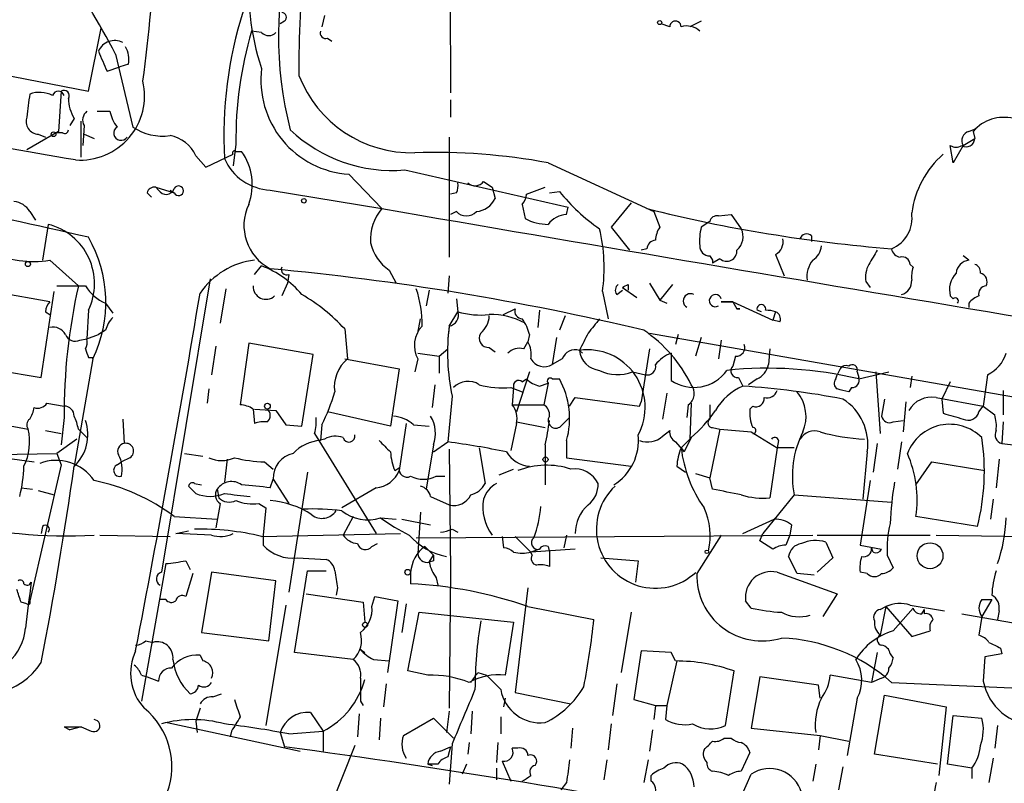
# Model space of a CAD drawing. Extents: x 0 to 857, y 1016 to 1902.
# Drawn here: x 58 to 116, y 1164 to 1209 of the extents above; entities that cross this region are included whole.
import ezdxf

# ---------------------------------------------------------------- set-up
doc = ezdxf.new("R2010")
doc.units = 0
doc.header["$MEASUREMENT"] = 0
doc.layers.add('MAIN', color=5, linetype='CONTINUOUS')

msp = doc.modelspace()

# ---------------------------------------------------------------- linework, layer by layer
at = {"layer": 'MAIN'}
for p, q in [((83.058, 1228.0621), (83.1427, 1204.3554)), ((75.692, 1208.9274), (75.5227, 1208.2501)), ((73.3213, 1208.5888), (73.0673, 1208.4194)), ((96.0967, 1208.2501), (95.5887, 1208.4194)), ((97.9593, 1208.5888), (97.282, 1208.2501)), ((61.722, 1204.4401), (62.484, 1208.1654)), ((71.9667, 1207.9114), (71.374, 1207.9961)), ((75.8613, 1207.5728), (76.1153, 1207.4034)), ((63.3307, 1206.6414), (64.3467, 1202.3234)), ((62.8227, 1205.6254), (63.5847, 1205.8794)), ((64.0927, 1206.0488), (63.5847, 1205.8794)), ((56.5573, 1205.4561), (61.722, 1204.4401)), ((60.1133, 1204.4401), (59.944, 1202.0694)), ((83.1427, 1203.9321), (83.1427, 1202.9161)), ((62.23, 1203.2548), (62.992, 1203.2548)), ((60.8753, 1202.8314), (60.6213, 1202.4081)), ((61.2987, 1200.5454), (61.2987, 1202.6621)), ((61.468, 1202.4081), (61.3833, 1201.2228)), ((59.944, 1202.0694), (58.0813, 1200.9688)), ((58.7587, 1201.9001), (59.182, 1201.7308)), ((60.198, 1201.9848), (59.7747, 1201.9848)), ((61.468, 1201.9001), (62.0607, 1201.6461)), ((113.792, 1202.0694), (114.2153, 1202.2388)), ((114.046, 1202.0694), (114.1307, 1201.6461)), ((70.4427, 1201.3074), (70.2733, 1200.0374)), ((83.058, 1201.7308), (83.058, 1194.6188)), ((112.8607, 1200.2068), (112.6913, 1201.2228)), ((113.4533, 1201.2228), (112.8607, 1200.2068)), ((113.4533, 1201.2228), (114.1307, 1201.6461)), ((68.072, 1200.6301), (68.6647, 1199.9528)), ((68.6647, 1199.9528), (70.2733, 1200.7148)), ((70.4427, 1200.8841), (70.7813, 1200.8841)), ((88.9, 1200.2068), (95.1653, 1197.3281)), ((77.1313, 1199.5294), (79.0787, 1197.4974)), ((80.4333, 1199.7834), (90.0853, 1197.5821)), ((85.09, 1199.1061), (85.598, 1198.7674)), ((65.1933, 1198.4288), (65.4473, 1198.1748)), ((65.7013, 1198.7674), (66.802, 1198.4288)), ((65.7013, 1198.7674), (65.8707, 1198.5981)), ((65.7013, 1198.7674), (65.8707, 1198.5981)), ((66.548, 1198.5981), (66.802, 1198.4288)), ((72.4747, 1198.5981), (79.0787, 1197.4974)), ((83.4813, 1198.4288), (83.1427, 1198.3441)), ((85.598, 1198.7674), (85.7673, 1198.0901)), ((87.63, 1198.3441), (88.7307, 1198.7674)), ((88.9847, 1198.4288), (89.5773, 1198.5134)), ((87.376, 1197.7514), (87.5453, 1196.9048)), ((93.8107, 1197.8361), (92.6253, 1196.3968)), ((58.2507, 1197.3281), (58.5893, 1196.8201)), ((83.4813, 1197.3281), (83.1427, 1197.1588)), ((90.0007, 1197.1588), (90.0853, 1197.5821)), ((95.1653, 1197.3281), (95.504, 1196.3968)), ((98.9753, 1197.0741), (99.7373, 1197.1588)), ((99.7373, 1197.1588), (100.33, 1196.3121)), ((59.3513, 1196.5661), (59.0127, 1194.4494)), ((98.4673, 1196.7354), (97.9593, 1196.3968)), ((92.6253, 1196.3968), (93.726, 1195.0421)), ((104.4787, 1195.8888), (104.4787, 1195.5501)), ((94.742, 1195.1268), (94.4033, 1195.0421)), ((102.362, 1194.7881), (102.87, 1193.5181)), ((59.436, 1194.4494), (61.1293, 1192.9254)), ((98.4673, 1194.7034), (98.6367, 1194.4494)), ((99.06, 1194.5341), (98.6367, 1194.2801)), ((98.6367, 1194.4494), (98.6367, 1194.2801)), ((113.792, 1194.4494), (113.4533, 1194.7034)), ((71.5433, 1193.6028), (71.9667, 1194.1108)), ((79.502, 1193.8568), (79.9253, 1193.0948)), ((110.3207, 1194.1954), (110.49, 1194.0261)), ((68.9187, 1193.3488), (66.04, 1175.9921)), ((73.4907, 1193.0948), (73.152, 1192.3328)), ((73.5753, 1193.6028), (73.4907, 1193.0948)), ((83.058, 1193.5181), (82.9733, 1192.5021)), ((94.9113, 1193.0948), (95.504, 1192.0788)), ((107.696, 1193.1794), (107.95, 1192.8408)), ((59.436, 1191.9941), (55.626, 1192.6714)), ((58.928, 1187.5068), (59.69, 1192.5868)), ((69.85, 1192.7561), (69.5113, 1190.7241)), ((81.8727, 1192.6714), (81.7033, 1191.7401)), ((92.1173, 1192.5868), (92.456, 1190.9781)), ((92.964, 1192.4174), (93.3027, 1192.6714)), ((93.3027, 1192.8408), (94.1493, 1192.2481)), ((93.6413, 1193.0101), (93.6413, 1192.6714)), ((96.266, 1193.0101), (95.504, 1192.0788)), ((62.738, 1191.9094), (63.1613, 1191.3168)), ((83.4813, 1192.1634), (83.566, 1191.4014)), ((95.504, 1192.0788), (95.9273, 1191.9094)), ((99.1447, 1191.9941), (99.822, 1191.9941)), ((99.822, 1191.9941), (99.1447, 1191.9941)), ((99.822, 1191.9941), (100.076, 1191.5708)), ((99.822, 1191.9941), (102.1927, 1190.8934)), ((112.8607, 1192.1634), (112.6913, 1192.3328)), ((113.792, 1191.9094), (113.792, 1191.6554)), ((59.182, 1191.4014), (59.436, 1191.2321)), ((61.722, 1191.4861), (61.6373, 1189.7928)), ((83.058, 1190.5548), (83.566, 1191.4014)), ((86.2753, 1191.2321), (86.9527, 1191.5708)), ((88.392, 1191.4861), (88.3073, 1190.4701)), ((100.076, 1191.5708), (100.2453, 1191.5708)), ((100.2453, 1191.5708), (100.076, 1191.5708)), ((100.076, 1191.5708), (100.2453, 1191.5708)), ((101.5153, 1191.4014), (101.2613, 1191.4861)), ((102.362, 1191.4014), (102.1927, 1190.8934)), ((81.1953, 1190.1314), (81.3647, 1190.9781)), ((89.916, 1191.1474), (89.5773, 1190.3008)), ((102.616, 1190.8088), (102.1927, 1190.8934)), ((62.738, 1190.3008), (62.3147, 1190.0468)), ((76.8773, 1190.3854), (77.0467, 1188.6074)), ((83.058, 1190.5548), (82.9733, 1189.7928)), ((94.9113, 1190.1314), (127.8467, 1184.3741)), ((61.214, 1189.7081), (61.6373, 1189.7928)), ((61.6373, 1189.7928), (62.3147, 1190.0468)), ((87.4607, 1189.2001), (87.7147, 1189.6234)), ((87.7993, 1190.0468), (87.7147, 1189.6234)), ((89.408, 1189.8774), (89.154, 1188.2688)), ((96.6047, 1190.0468), (96.4353, 1189.4541)), ((97.9593, 1189.8774), (97.6207, 1188.7768)), ((99.1447, 1189.7081), (98.9753, 1188.6074)), ((69.2573, 1189.3694), (69.0033, 1187.6761)), ((71.2047, 1189.5388), (70.6967, 1185.8981)), ((75.0147, 1188.8614), (71.2047, 1189.5388)), ((82.4653, 1188.7768), (82.9733, 1189.2001)), ((85.4287, 1189.2848), (85.7673, 1189.0308)), ((90.7627, 1189.1154), (90.932, 1188.9461)), ((94.9113, 1189.2001), (94.4033, 1186.0674)), ((102.0233, 1189.2001), (101.9387, 1188.2688)), ((61.976, 1188.6074), (60.8753, 1182.2574)), ((61.722, 1188.6921), (61.976, 1188.6921)), ((74.3373, 1184.6281), (75.0147, 1188.8614)), ((76.8773, 1188.6074), (80.0947, 1188.0148)), ((81.1953, 1188.6074), (81.026, 1187.8454)), ((81.1953, 1188.9461), (82.4653, 1188.7768)), ((82.4653, 1188.7768), (82.4653, 1187.7608)), ((89.7467, 1188.6074), (89.154, 1188.2688)), ((96.1813, 1188.9461), (96.1813, 1187.3374)), ((99.9913, 1188.7768), (99.822, 1188.1841)), ((54.864, 1188.1841), (58.928, 1187.5068)), ((80.0947, 1188.0148), (79.5867, 1184.6281)), ((87.7993, 1187.8454), (87.0373, 1185.4748)), ((93.8953, 1187.8454), (94.6573, 1187.6761)), ((106.172, 1188.0148), (106.0027, 1187.6761)), ((107.188, 1187.8454), (107.2727, 1187.5068)), ((107.2727, 1187.4221), (109.0507, 1187.8454)), ((108.2887, 1187.8454), (108.5427, 1184.2048)), ((87.376, 1187.2528), (87.63, 1187.4221)), ((89.154, 1187.4221), (89.5773, 1187.4221)), ((100.1607, 1187.5068), (100.4147, 1186.9988)), ((101.2613, 1187.4221), (100.7533, 1187.0834)), ((105.918, 1187.4221), (106.0027, 1187.6761)), ((110.4053, 1187.5914), (110.3207, 1186.9141)), ((112.6913, 1187.2528), (112.1833, 1186.2368)), ((114.8927, 1187.6761), (114.808, 1187.0834)), ((68.834, 1186.8294), (68.7493, 1185.9828)), ((82.2113, 1187.0834), (82.042, 1185.7288)), ((86.6987, 1186.9141), (87.376, 1186.6601)), ((86.868, 1186.9141), (86.7833, 1185.8981)), ((88.392, 1186.9988), (88.9, 1187.1681)), ((88.9, 1187.1681), (88.646, 1185.8981)), ((106.8493, 1186.9141), (106.68, 1186.6601)), ((114.808, 1187.0834), (114.6387, 1185.8134)), ((115.824, 1186.7448), (115.824, 1185.3054)), ((83.2273, 1186.4061), (82.9733, 1183.6968)), ((90.17, 1185.8134), (90.5087, 1186.3214)), ((90.5087, 1186.3214), (94.3187, 1185.8134)), ((94.3187, 1185.8134), (94.4033, 1186.0674)), ((95.9273, 1186.5754), (95.6733, 1185.0514)), ((108.7967, 1186.2368), (108.6273, 1185.2208)), ((110.0667, 1186.0674), (109.8973, 1184.2894)), ((111.8447, 1186.3214), (114.6387, 1185.8134)), ((112.1833, 1186.2368), (112.268, 1185.3901)), ((59.2667, 1185.9828), (60.2827, 1185.8134)), ((71.4587, 1185.6441), (71.5433, 1184.7974)), ((71.5433, 1185.6441), (72.8133, 1185.5594)), ((72.8133, 1185.5594), (73.406, 1184.7128)), ((79.5867, 1184.6281), (75.8613, 1185.4748)), ((86.7833, 1185.8981), (88.646, 1185.8981)), ((97.1973, 1185.8981), (97.1127, 1185.1361)), ((97.3667, 1185.9828), (97.282, 1183.8661)), ((98.4673, 1185.8981), (98.4673, 1185.0514)), ((101.0073, 1185.8134), (100.838, 1185.6441)), ((114.3847, 1185.4748), (114.6387, 1185.8134)), ((114.6387, 1185.8134), (115.316, 1185.3054)), ((60.2827, 1185.1361), (60.1133, 1183.5274)), ((63.754, 1185.0514), (63.8387, 1183.6121)), ((89.662, 1184.6281), (90.17, 1185.1361)), ((109.3047, 1184.8821), (109.8973, 1184.9668)), ((56.3033, 1184.7974), (58.166, 1184.4588)), ((59.182, 1184.3741), (60.1133, 1184.2048)), ((61.1293, 1184.4588), (61.3833, 1184.2048)), ((73.406, 1184.7128), (74.3373, 1184.6281)), ((75.5227, 1184.7128), (75.438, 1183.7814)), ((80.518, 1184.7974), (80.0947, 1182.0034)), ((80.9413, 1184.7128), (81.8727, 1184.6281)), ((87.0373, 1184.7974), (86.6987, 1183.1888)), ((87.0373, 1184.8821), (88.7307, 1184.5434)), ((95.6733, 1184.0354), (96.0967, 1184.3741)), ((99.06, 1184.4588), (98.4673, 1181.5801)), ((98.6367, 1184.5434), (99.06, 1184.4588)), ((115.824, 1184.8821), (115.7393, 1183.6121)), ((61.0447, 1183.8661), (59.8593, 1183.0194)), ((61.3833, 1184.2048), (61.6373, 1183.9508)), ((75.0993, 1184.2048), (75.3533, 1183.7814)), ((75.692, 1183.8661), (75.3533, 1183.7814)), ((75.3533, 1183.7814), (78.74, 1178.2781)), ((90.0007, 1183.7814), (90.0007, 1182.7654)), ((96.774, 1183.3581), (97.282, 1183.8661)), ((97.3667, 1183.9508), (96.9433, 1183.1041)), ((100.9227, 1184.2894), (102.4467, 1183.3581)), ((102.5313, 1183.7814), (102.4467, 1183.3581)), ((82.1267, 1183.5274), (81.7033, 1180.9028)), ((82.1267, 1183.1041), (82.9733, 1183.6968)), ((83.058, 1183.2734), (83.1427, 1176.0768)), ((84.836, 1183.3581), (85.1747, 1181.2414)), ((88.7307, 1183.5274), (88.7307, 1181.1568)), ((96.4353, 1183.6968), (96.9433, 1183.1041)), ((96.774, 1183.3581), (96.9433, 1183.1041)), ((102.4467, 1183.3581), (102.0233, 1180.3948)), ((103.4627, 1183.3581), (102.4467, 1183.3581)), ((108.3733, 1183.6121), (108.1193, 1181.9188)), ((109.8127, 1183.6968), (109.5587, 1182.0881)), ((115.7393, 1183.6121), (117.094, 1183.4428)), ((55.4567, 1182.9348), (59.8593, 1183.0194)), ((55.4567, 1182.9348), (58.5047, 1182.5114)), ((59.8593, 1183.0194), (60.1133, 1182.3421)), ((64.1773, 1182.7654), (63.6693, 1182.5114)), ((67.3947, 1183.0194), (68.4953, 1182.8501)), ((69.9347, 1182.6808), (69.7653, 1181.3261)), ((90.0007, 1182.7654), (93.8107, 1182.2574)), ((107.7807, 1183.1041), (107.5267, 1180.3101)), ((115.57, 1182.6808), (115.4007, 1180.9874)), ((60.1133, 1182.3421), (58.2507, 1174.2988)), ((63.4153, 1182.3421), (63.6693, 1182.5114)), ((72.136, 1182.5114), (72.644, 1182.0881)), ((79.8407, 1182.0034), (80.0947, 1182.1728)), ((86.0213, 1181.7494), (86.868, 1182.0881)), ((96.52, 1182.2574), (97.028, 1181.9188)), ((110.6593, 1181.1568), (111.5907, 1182.5114)), ((111.5907, 1182.5114), (114.7233, 1182.0034)), ((72.4747, 1180.9874), (72.644, 1181.4954)), ((72.644, 1181.4954), (73.5753, 1180.0561)), ((74.676, 1181.9188), (73.5753, 1174.8068)), ((82.296, 1181.6648), (82.804, 1181.6648)), ((97.6207, 1181.8341), (98.4673, 1181.5801)), ((98.6367, 1180.9028), (98.4673, 1181.5801)), ((107.95, 1181.4108), (107.3573, 1177.6008)), ((57.7427, 1180.9874), (58.42, 1180.9028)), ((58.7587, 1180.8181), (59.69, 1180.5641)), ((68.072, 1180.6488), (67.6487, 1181.0721)), ((67.9873, 1181.2414), (68.4107, 1181.1568)), ((69.342, 1180.9028), (69.4267, 1180.3948)), ((78.74, 1180.9874), (76.708, 1179.8021)), ((81.9573, 1180.4794), (83.058, 1179.9714)), ((103.4627, 1180.5641), (101.6, 1178.2781)), ((103.4627, 1180.5641), (109.22, 1180.1408)), ((115.2313, 1180.3101), (115.062, 1179.1248)), ((69.5113, 1180.0561), (69.2573, 1178.6168)), ((71.7973, 1180.0561), (72.2207, 1179.8021)), ((72.2207, 1179.8021), (72.0513, 1178.1934)), ((66.802, 1179.2941), (69.342, 1179.1248)), ((77.3853, 1179.2941), (76.7927, 1178.1934)), ((78.994, 1179.2094), (79.9253, 1179.1248)), ((80.264, 1179.1248), (81.9573, 1178.7861)), ((81.3647, 1179.5481), (81.1953, 1177.0928)), ((100.4147, 1178.2781), (102.2773, 1179.1248)), ((114.3, 1178.7014), (110.6593, 1179.2941)), ((59.0127, 1178.7014), (58.928, 1178.2781)), ((83.2273, 1178.5321), (83.566, 1178.3628)), ((103.2933, 1178.7861), (103.2087, 1178.1934)), ((62.3993, 1178.1934), (66.548, 1178.1088)), ((66.8867, 1178.2781), (67.6487, 1178.4474)), ((69.0033, 1178.1934), (66.8867, 1178.2781)), ((71.9667, 1178.1088), (80.1793, 1178.2781)), ((72.0513, 1178.1934), (72.0513, 1177.6008)), ((81.1107, 1178.0241), (104.5633, 1178.1934)), ((86.1907, 1178.1088), (86.2753, 1177.4314)), ((86.9527, 1178.1088), (87.884, 1177.1774)), ((90.0007, 1178.1934), (89.8313, 1177.4314)), ((99.1447, 1178.1934), (97.7053, 1175.9074)), ((101.4307, 1177.8548), (101.6, 1178.2781)), ((103.2087, 1178.1934), (102.9547, 1177.6008)), ((104.8173, 1178.1934), (111.506, 1178.1934)), ((111.8447, 1178.1934), (122.682, 1178.0241)), ((78.486, 1177.5161), (78.8247, 1177.6854)), ((81.6187, 1177.5161), (82.1267, 1177.0081)), ((88.392, 1177.3468), (87.884, 1177.1774)), ((90.5087, 1177.3468), (87.884, 1177.1774)), ((88.9, 1177.5161), (88.9847, 1177.1774)), ((102.1927, 1177.3468), (101.4307, 1177.8548)), ((105.3253, 1177.7701), (105.7487, 1176.8388)), ((107.3573, 1177.6008), (108.6273, 1177.3468)), ((108.1193, 1177.1774), (108.0347, 1177.4314)), ((74.0833, 1176.8388), (75.7767, 1176.7541)), ((81.8727, 1176.5848), (82.1267, 1177.0081)), ((87.9687, 1177.0081), (87.884, 1177.1774)), ((88.9847, 1177.1774), (88.9847, 1176.3308)), ((92.0327, 1176.8388), (94.234, 1176.6694)), ((103.632, 1175.9074), (103.124, 1176.9234)), ((105.7487, 1176.8388), (104.8173, 1175.9921)), ((108.966, 1177.0081), (109.3047, 1176.2461)), ((66.294, 1176.5001), (64.8547, 1168.3721)), ((67.4793, 1176.6694), (67.7333, 1176.1614)), ((82.1267, 1176.6694), (81.8727, 1176.5848)), ((94.234, 1176.6694), (94.0647, 1175.3994)), ((67.9027, 1175.9074), (67.4793, 1174.5528)), ((69.0033, 1175.9921), (68.4107, 1172.4361)), ((72.8133, 1175.4841), (69.0033, 1175.9921)), ((73.914, 1171.2508), (74.676, 1176.0768)), ((74.676, 1176.0768), (75.7767, 1176.0768)), ((80.772, 1175.9921), (80.772, 1175.3148)), ((82.296, 1175.6534), (82.3807, 1175.2301)), ((83.1427, 1176.0768), (83.058, 1167.9488)), ((102.4467, 1175.9921), (106.0027, 1174.7221)), ((104.648, 1175.8228), (103.632, 1175.9074)), ((107.7807, 1175.9074), (107.3573, 1175.9921)), ((72.39, 1171.9281), (72.8133, 1175.4841)), ((76.454, 1175.0608), (76.3693, 1174.6374)), ((87.7147, 1175.0608), (86.9527, 1168.8801)), ((74.5913, 1174.7221), (77.978, 1174.2141)), ((78.486, 1173.9601), (78.6553, 1174.5528)), ((78.6553, 1174.5528), (80.01, 1174.2988)), ((106.0027, 1174.7221), (105.156, 1173.3674)), ((58.0813, 1174.1294), (57.7427, 1174.2141)), ((66.294, 1174.3834), (65.9553, 1174.3834)), ((73.406, 1174.0448), (72.2207, 1166.9328)), ((77.978, 1174.2141), (78.0627, 1173.0288)), ((80.01, 1174.2988), (79.4173, 1170.0654)), ((80.518, 1174.1294), (80.264, 1172.4361)), ((87.7147, 1173.9601), (91.6093, 1173.1981)), ((100.9227, 1173.8754), (100.584, 1174.2988)), ((108.5427, 1173.7908), (108.8813, 1173.9601)), ((108.8813, 1173.9601), (108.5427, 1172.2668)), ((108.8813, 1173.9601), (110.4053, 1172.1821)), ((109.3047, 1172.5208), (110.49, 1173.8754)), ((110.3207, 1174.0448), (112.3527, 1173.7061)), ((114.554, 1174.3834), (115.1467, 1174.3834)), ((115.1467, 1174.3834), (114.554, 1173.3674)), ((80.6027, 1170.1501), (81.28, 1173.6214)), ((81.28, 1173.6214), (86.868, 1173.0288)), ((93.8107, 1173.6214), (93.218, 1170.0654)), ((110.998, 1173.5368), (111.1673, 1173.7908)), ((111.1673, 1173.5368), (111.1673, 1173.7908)), ((113.3687, 1173.5368), (117.2633, 1172.8594)), ((114.554, 1173.3674), (114.3847, 1172.2668)), ((115.57, 1173.7061), (115.4853, 1173.1981)), ((86.868, 1173.0288), (86.36, 1169.8961)), ((68.4107, 1172.4361), (72.39, 1171.9281)), ((110.4053, 1172.1821), (111.506, 1172.5208)), ((65.1087, 1171.9281), (65.532, 1171.8434)), ((115.6547, 1171.5048), (115.7393, 1171.1661)), ((68.326, 1171.0814), (68.4953, 1170.7428)), ((77.3853, 1170.8274), (73.914, 1171.2508)), ((77.8087, 1171.4201), (78.0627, 1171.2508)), ((94.4033, 1171.3354), (93.98, 1168.4568)), ((96.1813, 1171.2508), (94.4033, 1171.3354)), ((96.4353, 1170.7428), (96.1813, 1171.2508)), ((108.3733, 1171.2508), (108.0347, 1169.4728)), ((109.1353, 1171.1661), (109.3047, 1170.9121)), ((114.7233, 1170.9968), (114.6387, 1169.5574)), ((115.7393, 1171.1661), (114.7233, 1170.9968)), ((78.5707, 1170.8274), (79.502, 1170.7428)), ((96.52, 1170.7428), (95.9273, 1168.1181)), ((64.8547, 1169.8961), (65.1933, 1169.8114)), ((65.1933, 1169.8114), (65.8707, 1169.5574)), ((81.788, 1169.8961), (80.6027, 1170.1501)), ((84.7513, 1170.0654), (85.2593, 1169.8961)), ((86.106, 1169.0494), (85.2593, 1169.8961)), ((99.3987, 1166.9328), (99.9067, 1170.1501)), ((101.4307, 1169.8114), (100.9227, 1166.7634)), ((104.902, 1169.3034), (101.4307, 1169.8114)), ((108.0347, 1169.4728), (105.5793, 1169.8961)), ((79.3327, 1169.3881), (79.1633, 1168.0334)), ((92.964, 1169.3881), (92.71, 1167.5254)), ((104.9867, 1168.5414), (104.902, 1169.3034)), ((108.6273, 1169.7268), (108.0347, 1169.4728)), ((109.22, 1169.4728), (122.682, 1168.8801)), ((69.088, 1168.6261), (69.596, 1168.7954)), ((86.9527, 1168.8801), (90.2547, 1168.2028)), ((108.204, 1165.2394), (108.7967, 1168.7108)), ((108.7967, 1168.7108), (112.4373, 1168.0334)), ((77.8087, 1168.3721), (77.978, 1168.1181)), ((86.36, 1168.5414), (86.2753, 1168.0334)), ((93.98, 1168.4568), (95.25, 1168.1181)), ((95.25, 1168.1181), (95.1653, 1167.2714)), ((95.25, 1168.1181), (95.9273, 1168.1181)), ((95.9273, 1168.1181), (95.8427, 1167.2714)), ((107.188, 1168.5414), (106.5953, 1165.1548)), ((112.4373, 1168.0334), (112.014, 1163.9694)), ((68.326, 1167.9488), (68.072, 1167.1868)), ((74.8453, 1167.6948), (75.6073, 1166.5941)), ((77.724, 1167.6101), (77.6393, 1166.2554)), ((83.058, 1167.7794), (82.8887, 1166.5094)), ((84.4127, 1167.7794), (84.328, 1166.4248)), ((86.106, 1167.4408), (86.106, 1166.4248)), ((112.522, 1164.6468), (112.8607, 1167.5254)), ((112.8607, 1167.5254), (114.554, 1167.3561)), ((60.2827, 1166.8481), (60.6213, 1166.6788)), ((60.2827, 1166.8481), (60.6213, 1166.6788)), ((60.2827, 1166.8481), (61.2987, 1166.8481)), ((61.2987, 1166.8481), (60.6213, 1166.6788)), ((61.2987, 1166.8481), (61.8913, 1166.5941)), ((61.2987, 1166.8481), (61.8913, 1166.5941)), ((66.3787, 1167.1021), (74.2527, 1165.4088)), ((68.072, 1167.1868), (68.1567, 1166.5094)), ((78.994, 1167.3561), (78.9093, 1166.0861)), ((80.3487, 1166.3401), (82.1267, 1167.3561)), ((82.1267, 1167.3561), (83.312, 1166.1708)), ((92.6253, 1167.0174), (92.456, 1165.4934)), ((115.4853, 1166.9328), (115.316, 1165.5781)), ((70.1887, 1166.5941), (70.104, 1166.2554)), ((73.0673, 1166.5094), (73.3213, 1165.6628)), ((73.5753, 1166.4248), (75.6073, 1166.5941)), ((75.6073, 1166.5941), (75.6073, 1165.4088)), ((90.3393, 1166.7634), (90.2547, 1165.5781)), ((95.0807, 1166.6788), (94.9113, 1165.4088)), ((100.9227, 1166.7634), (104.9867, 1166.3401)), ((104.9867, 1166.3401), (104.902, 1165.4934)), ((104.9867, 1166.3401), (106.68, 1166.0014)), ((77.47, 1165.7474), (75.692, 1161.2601)), ((83.2273, 1165.8321), (83.058, 1163.4614)), ((84.2433, 1165.9168), (84.1587, 1165.2394)), ((85.9367, 1165.9168), (85.852, 1164.7314)), ((99.314, 1166.1708), (99.7373, 1166.1708)), ((82.55, 1165.4088), (83.1427, 1165.6628)), ((83.1427, 1165.6628), (82.9733, 1165.0701)), ((87.122, 1165.5781), (86.7833, 1165.5781)), ((100.838, 1165.3241), (100.33, 1164.2234)), ((111.9293, 1164.6468), (108.204, 1165.2394)), ((82.3807, 1164.6468), (81.788, 1164.6468)), ((81.788, 1164.6468), (82.042, 1164.5621)), ((84.074, 1164.6468), (83.82, 1164.0541)), ((86.1907, 1164.8161), (86.6987, 1163.6308)), ((92.3713, 1164.9008), (92.202, 1163.7154)), ((94.8267, 1164.9008), (94.5727, 1163.5461)), ((104.7327, 1164.6468), (104.5633, 1163.6308)), ((113.9613, 1164.3928), (112.522, 1164.6468)), ((115.2313, 1164.9854), (114.9773, 1163.5461)), ((85.852, 1164.3928), (85.852, 1163.7154)), ((94.996, 1163.6308), (94.996, 1163.9694)), ((100.33, 1162.6994), (100.9227, 1164.0541)), ((106.3413, 1164.4774), (106.0873, 1163.1228)), ((113.9613, 1164.3928), (113.9613, 1163.8001)), ((90.0007, 1163.5461), (89.662, 1163.1228))]:
    msp.add_line(p, q, dxfattribs=at)
for centre, radius in [((95.5039, 1208.5041), 0.1197), ((59.6617, 1201.9001), 0.1411), ((74.4643, 1197.9632), 0.1338), ((58.1448, 1194.2167), 0.1496), ((72.3053, 1185.8135), 0.1693), ((88.7518, 1182.6597), 0.1496), ((111.4916, 1176.9673), 0.7657), ((98.298, 1177.1986), 0.1058), ((80.6026, 1175.9921), 0.1693), ((78.0838, 1172.8807), 0.1496)]:
    msp.add_circle(centre, radius, dxfattribs=at)
for centre, radius, start, end in [((142.2508, 1205.82), 68.0843, 168.545014, 180.377519), ((85.4631, 1210.4142), 14.2651, 148.337688, 198.894488), ((95.2996, 1207.7091), 22.3412, 164.753811, 194.397255), ((-3.3932, 1214.7878), 69.0253, 351.875474, 358.789918), ((3.1146, 1174.5521), 68.2327, 28.053258, 33.346919), ((94.6822, 1201.7456), 24.95, 162.660798, 182.951751), ((73.146, 1208.8126), 0.2843, 308.071195, 88.790557), ((96.4354, 1208.2502), 0.3386, 359.983079, 180.016916), ((97.1126, 1207.2056), 1.098, 46.047932, 107.961359), ((93.1844, 1201.5502), 22.743, 163.535351, 180.611691), ((72.39, 1208.3348), 0.5987, 225.006767, 314.993233), ((75.7625, 1207.8973), 0.3392, 163.066164, 286.933836), ((63.2717, 1206.3922), 1.0445, 62.502794, 156.375019), ((62.4832, 1206.3026), 1.6294, 351.03889, 27.890873), ((358.9185, 1333.218), 322.4168, 203.08283, 203.312013), ((77.4979, 1205.0929), 5.5756, 172.767916, 266.230015), ((80.8568, 1207.975), 7.1777, 201.268361, 271.350779), ((61.238, 1204.1671), 3.8012, 265.805917, 13.16431), ((396.8161, 1161.2466), 341.2882, 172.757787, 172.986987), ((58.8335, 1202.7174), 1.6591, 62.27813, 110.564937), ((59.944, 1204.1014), 0.3491, 14.040224, 165.959776), ((60.2827, 1204.1861), 0.3053, 326.315138, 123.700477), ((62.9071, 1204.0528), 2.3707, 180.870102, 211.011837), ((-150.6094, -19.7708), 1238.3538, 80.1629134, 81.0007734), ((62.0184, 1202.7383), 0.6419, 126.421795, 210.960695), ((65.2988, 1203.7413), 2.3575, 191.90906, 216.972457), ((58.8011, 1202.6622), 0.7633, 160.570375, 266.81559), ((115.8592, 1200.4952), 2.4012, 13.441905, 139.035849), ((60.325, 1202.1541), 0.2117, 233.124688, 0), ((63.6481, 1201.9636), 0.4285, 122.903922, 327.103339), ((66.1221, 1204.9932), 3.2062, 236.376347, 277.633495), ((66.1803, 1199.7702), 2.078, 24.444868, 79.807858), ((79.709, 1208.5754), 8.8218, 226.710054, 274.70949), ((113.9401, 1201.5191), 0.5699, 105.062887, 211.327573), ((113.03, 1201.8151), 0.6823, 240.237412, 299.762588), ((113.6227, 1201.663), 0.5082, 240.014605, 358.094603), ((70.358, 1200.7994), 0.1197, 45, 224.966157), ((68.0579, 1198.9211), 3.3571, 339.609349, 35.783693), ((82.2417, 1164.3444), 36.4753, 79.482088, 91.90999), ((115.9855, 1196.4846), 5.6316, 131.309008, 172.25637), ((72.6074, 1201.693), 3.0977, 203.439272, 267.544833), ((-0.2573, 929.182), 273.7312, 76.913375, 80.869367), ((82.6361, 1198.852), 0.9452, 333.402419, 10.324365), ((84.588, 1199.4629), 0.6158, 225.802667, 324.596423), ((65.6336, 1198.3186), 0.4539, 81.421795, 165.948448), ((66.3168, 1198.8554), 0.515, 209.975338, 340.418022), ((67.0576, 1198.5558), 0.2854, 206.421408, 153.578592), ((86.6725, 1198.4037), 0.9594, 317.162672, 356.438195), ((98.1617, 1205.3812), 10.9936, 218.660948, 235.582981), ((57.1925, 1196.6933), 1.234, 30.958979, 84.102299), ((73.7961, 1196.4985), 2.8784, 154.196984, 242.672012), ((84.5474, 1198.6763), 1.3534, 275.056838, 334.334263), ((81.1527, 1195.6771), 2.7595, 138.727352, 184.39982), ((1563.5744, 9822.412), 8751.7358, 260.2340997, 260.70959429), ((84.074, 1197.8786), 0.8089, 222.885948, 317.114052), ((90.1204, 1195.6181), 1.5453, 94.442497, 142.160136), ((116.2094, 1283.2093), 88.3594, 255.938955, 265.463051), ((108.4629, 1196.941), 1.9658, 292.651701, 8.848983), ((58.469, 1193.0612), 3.6142, 334.163771, 75.870326), ((88.9318, 1199.572), 3.0061, 242.533077, 269.393879), ((98.9076, 1196.6254), 0.4538, 81.419912, 165.972942), ((82.3786, 1194.0107), 9.8422, 351.681697, 13.522587), ((96.7746, 1195.5499), 1.527, 146.315136, 176.812677), ((101.2229, 1195.5924), 3.3613, 166.153931, 185.057234), ((99.3565, 1195.8464), 1.0792, 311.814755, 25.56538), ((104.1965, 1195.5781), 0.4197, 47.752022, 160.325973), ((55.0843, 1191.967), 7.667, 334.011463, 30.031208), ((81.0964, 1196.1287), 2.7755, 193.826462, 234.93915), ((95.3348, 1195.0421), 0.5987, 98.142282, 171.868545), ((101.9529, 1195.5359), 0.8524, 298.681808, 12.43184), ((58.4625, 1200.335), 5.9656, 244.348154, 279.391901), ((98.4533, 1195.282), 0.5788, 178.604026, 271.386078), ((99.4622, 1194.9997), 0.6153, 229.178509, 3.951593), ((103.971, 1195.3805), 1.1035, 302.461635, 355.613639), ((319.8346, 1067.5946), 246.8983, 148.922675, 149.151814), ((109.8125, 1195.2113), 0.5985, 188.116564, 261.883436), ((72.0904, 1189.9141), 4.5682, 96.878439, 145.491735), ((105.6875, 1193.4872), 1.4797, 139.439863, 188.671682), ((109.8597, 1194.1766), 0.4614, 2.33528, 106.58506), ((113.8907, 1193.5887), 0.8663, 96.541767, 173.458233), ((69.9092, 1188.7245), 5.7659, 39.827073, 69.093761), ((57.9481, 1036.8804), 157.7314, 76.573602, 84.715737), ((73.4483, 1193.8991), 0.3224, 156.799076, 293.200924), ((109.3042, 1193.4335), 1.6282, 152.098704, 188.978664), ((112.3514, 1193.4335), 1.9535, 162.340474, 184.974823), ((114.046, 1192.7137), 1.4072, 136.217895, 195.704351), ((114.0207, 1193.7552), 0.4537, 351.405541, 75.969882), ((114.3356, 1193.1717), 0.5327, 332.463356, 75.465545), ((109.5972, 1193.199), 0.8107, 285.414409, 4.605764), ((60.706, 1616.275), 423.3504, 269.885409, 270.114592), ((94.9432, 1185.3096), 34.6609, 167.307243, 180.286803), ((63.7672, 1194.3095), 2.6115, 212.006081, 246.789598), ((-810.0978, 1339.6919), 890.6701, 349.1042684, 350.4878139), ((72.2185, 1192.8965), 0.7603, 177.821729, 312.147973), ((75.0053, 1190.6903), 6.4454, 358.795401, 18.693568), ((93.3027, 1192.6714), 0.4234, 126.867191, 216.867191), ((51.142, 1277.5854), 94.6529, 296.450487, 296.679643), ((97.3243, 1192.0364), 0.4299, 60.942807, 240.954458), ((114.8268, 1192.4645), 0.4613, 92.335786, 196.588605), ((60.1389, 1191.3421), 0.9587, 137.151439, 176.453861), ((68.7073, 1182.7764), 11.1645, 42.963787, 59.716596), ((98.7985, 1192.0564), 0.3624, 17.174805, 299.203576), ((112.9877, 1192.0364), 0.1796, 315, 135), ((114.7234, 1191.2321), 1.1516, 107.103826, 143.975919), ((82.9681, 1191.1844), 0.6361, 278.12628, 19.947705), ((84.9204, 1195.9717), 4.7668, 253.492907, 276.121309), ((87.3866, 1191.4332), 0.4552, 162.404942, 268.665732), ((101.5153, 1191.5602), 0.2646, 343.736331, 196.26367), ((101.7691, 1189.3688), 2.1173, 73.73828, 89.994588), ((102.1926, 1190.9781), 0.4559, 338.20559, 68.189256), ((64.3656, 1189.8952), 1.6774, 135.886457, 166.006836), ((83.9607, 1191.2464), 1.4713, 310.728008, 356.141889), ((85.5023, 1186.8752), 4.3575, 62.040592, 90.967791), ((85.4937, 1189.5607), 2.3563, 11.905565, 36.980293), ((303.3116, 1021.2079), 271.1024, 141.228082, 141.457236), ((59.6195, 1189.6377), 0.8524, 28.681808, 102.43184), ((82.697, 1189.4018), 1.6989, 137.258966, 207.878861), ((95.6723, 1188.9918), 12.7108, 172.936653, 191.737362), ((85.3862, 1189.835), 0.5519, 147.513678, 274.417021), ((345.0165, 1062.6235), 283.981, 153.320357, 153.54954), ((89.923, 1183.4412), 8.287, 26.072488, 55.869075), ((60.96, 1190.3008), 0.6448, 203.197424, 293.197424), ((60.7061, 1189.6233), 0.9465, 333.440363, 10.316217), ((86.2758, 1188.8615), 1.6282, 351.021336, 27.901296), ((188.6447, 1231.2736), 133.8752, 198.317001, 198.54617), ((87.2066, 1188.297), 0.9381, 74.285299, 136.217957), ((90.5157, 1188.3394), 0.8144, 72.343781, 160.786322), ((91.2354, 1185.7401), 3.4082, 331.619771, 97.972241), ((92.0749, 1189.2423), 1.3183, 185.523772, 264.476228), ((100.0397, 1189.2696), 0.4952, 264.390726, 21.872304), ((78.3694, 1186.9671), 2.1072, 128.881902, 188.377359), ((88.6883, 1189.0732), 0.9294, 210.076726, 300.068302), ((96.9575, 1186.8999), 2.1885, 110.773605, 141.280905), ((114.022, 1189.5425), 2.0595, 295.009667, 343.167257), ((93.0153, 1190.0404), 2.3648, 243.171654, 291.8464), ((94.7843, 1188.1418), 0.4827, 254.745922, 15.254078), ((97.5294, 1189.3211), 2.3984, 235.800417, 324.552574), ((101.899, 1164.9979), 23.0591, 76.523857, 96.013415), ((100.1123, 1187.9059), 0.4021, 136.219304, 276.914657), ((100.6832, 1188.579), 1.2933, 296.551182, 346.121711), ((106.5107, 1187.8453), 0.3787, 63.44848, 153.414653), ((106.8917, 1187.9513), 0.3147, 340.332702, 132.282263), ((84.1747, 1186.0924), 1.1914, 56.28459, 136.394362), ((87.1643, 1187.02), 0.3147, 47.717737, 199.667298), ((88.7964, 1188.6242), 1.675, 225.863544, 256.028469), ((89.027, 1187.2951), 0.1796, 45, 225), ((85.3035, 1185.0801), 4.8734, 344.544737, 28.722304), ((106.2296, 1187.1642), 0.4044, 140.386678, 235.873798), ((106.8832, 1187.3375), 0.4247, 265.422314, 23.492649), ((66.6567, 1189.3049), 9.9847, 332.61833, 344.639794), ((86.2331, 1192.1229), 5.2296, 254.505036, 275.107933), ((96.7433, 1186.5677), 0.8091, 304.137927, 39.598836), ((101.7153, 1183.9266), 3.3362, 112.945119, 150.697349), ((97.1458, 1138.146), 48.962, 79.175069, 86.171859), ((101.844, 1186.9321), 0.6311, 255.380272, 342.736416), ((101.8538, 1185.1965), 2.3031, 336.804676, 39.457097), ((64.0208, 1017.4374), 174.5168, 75.851156, 76.080363), ((101.1917, 1186.2732), 0.4954, 248.147046, 5.583991), ((104.6503, 1183.5628), 3.1638, 351.66373, 57.691315), ((111.5736, 1184.8146), 1.531, 79.800593, 150.890144), ((56.9262, 1185.9344), 1.5919, 326.309933, 352.578989), ((58.7163, 1186.3639), 0.6694, 251.573171, 325.301058), ((60.2969, 1185.235), 0.5786, 358.593643, 91.406357), ((70.6118, 1184.3735), 1.527, 56.315136, 86.812677), ((71.9667, 1185.2631), 0.5097, 311.627938, 48.372062), ((85.8094, 1185.0937), 1.2631, 346.433519, 39.555259), ((88.3074, 1185.3054), 0.6826, 352.88019, 60.261365), ((90.8514, 1191.2286), 9.7681, 311.835838, 324.522735), ((103.1239, 1185.4323), 2.2957, 174.706375, 202.780749), ((113.7496, 1185.6358), 0.6552, 243.114274, 345.774991), ((58.4775, 1184.7166), 0.4043, 124.114473, 219.611441), ((58.2118, 1183.9096), 2.9688, 10.660795, 26.210312), ((59.1225, 1184.135), 2.5686, 313.031154, 18.894863), ((72.1359, 1182.936), 1.9535, 85.025178, 107.659526), ((72.8158, 1184.882), 2.3818, 343.481629, 6.124217), ((79.6373, 1183.3069), 1.9176, 47.153471, 86.451064), ((80.2525, 1184.1951), 1.9896, 340.391118, 31.033394), ((75.8521, 1186.5421), 13.2267, 346.825086, 353.159859), ((89.3604, 1184.9668), 0.4535, 145.938502, 311.683899), ((98.6428, 1184.8277), 0.2843, 128.11535, 268.770838), ((109.093, 1185.3054), 0.4733, 190.296185, 296.570465), ((197.5309, 1481.529), 308.1688, 253.938084, 254.16728), ((113.0274, 1184.6278), 2.3868, 353.898391, 16.492768), ((54.8788, 1183.7227), 3.3686, 334.215408, 12.621973), ((96.7742, 1184.2895), 0.6828, 172.88227, 240.239505), ((142.3436, 1650.0735), 467.6222, 264.689041, 264.918211), ((101.0286, 1184.3741), 0.1706, 262.82917, 97.17083), ((104.648, 1183.3663), 0.9833, 69.851114, 149.446998), ((112.6541, 1182.06), 2.6804, 44.862455, 159.02664), ((115.8557, 1184.1201), 0.5211, 150.827921, 257.094377), ((75.5949, 1181.3711), 2.4154, 93.72445, 136.967882), ((76.3271, 1182.8071), 1.2348, 67.848773, 120.95182), ((77.1314, 1184.0355), 0.349, 194.040224, 14.02828), ((248.5854, 1352.8051), 239.4974, 224.889638, 225.118804), ((91.1519, 1183.7859), 3.1002, 301.99931, 6.18855), ((94.7868, 1185.0241), 1.3279, 249.359621, 311.880417), ((102.2985, 1183.718), 0.2413, 15.234291, 142.137512), ((109.0681, 1181.697), 5.7187, 153.043341, 191.426057), ((108.2758, 1196.3348), 12.4864, 254.727214, 266.949396), ((101.2935, 1181.9616), 13.4089, 345.92821, 8.531294), ((63.9233, 1183.1464), 0.4733, 100.296185, 206.559637), ((63.9286, 1183.157), 0.4639, 302.419092, 101.174287), ((77.5179, 1141.2825), 42.7637, 77.951058, 82.670759), ((99.6754, 1182.1089), 3.1589, 156.705668, 177.305524), ((104.3749, 1184.2177), 7.6494, 186.452272, 215.257477), ((59.817, 1179.9079), 2.7005, 33.815405, 111.13439), ((61.9754, 1182.0853), 1.7453, 346.058505, 29.126348), ((69.596, 1184.3746), 1.7805, 244.661171, 295.338829), ((72.432, 1190.9335), 8.4273, 255.752854, 267.987132), ((74.1477, 1181.5488), 1.5047, 102.216563, 182.033856), ((82.7362, 1183.2512), 3.1529, 182.674103, 203.313364), ((87.969, 1184.0358), 1.7865, 211.434583, 264.549178), ((103.8866, 1180.2678), 6.8423, 351.818739, 23.712183), ((49.4899, 1182.5534), 8.4273, 345.752854, 357.987132), ((-155.5601, 1212.6297), 218.5561, 348.928116, 352.011867), ((63.5774, 1182.0166), 0.3636, 116.473446, 284.640099), ((78.5826, 1182.6084), 1.6286, 275.546065, 338.193364), ((80.5604, 1182.0881), 0.4733, 169.691906, 296.559637), ((88.8069, 1177.6606), 4.6582, 71.892168, 111.205033), ((90.4848, 1180.5739), 1.5316, 25.837286, 98.640643), ((59.6765, 1169.7018), 11.9493, 53.393728, 78.490711), ((81.534, 1183.2729), 1.7795, 244.646014, 295.353987), ((67.8603, 1181.0721), 0.2116, 53.124688, 180), ((69.8307, 1180.5602), 0.5968, 144.96787, 237.641471), ((70.1808, 1180.3549), 1.0019, 53.172424, 146.84763), ((67.4074, 1138.881), 42.4102, 83.137734, 85.437073), ((81.1955, 1180.3104), 0.7803, 12.508101, 77.475971), ((84.0173, 1181.8204), 1.2941, 283.891284, 333.423069), ((86.6475, 1179.8131), 1.6349, 119.115875, 162.302058), ((90.3357, 1181.1809), 1.5288, 307.705699, 2.267992), ((95.25, 1178.5321), 3.489, 133.090615, 313.090616), ((14.8122, 757.4277), 431.6917, 78.574169, 78.803363), ((129.2872, 1178.0269), 20.1696, 170.58564, 177.602029), ((68.9187, 1182.6593), 2.1815, 247.162142, 292.835438), ((70.0579, 1181.0489), 0.909, 226.020722, 295.045454), ((73.9616, 1211.4609), 31.0965, 262.244601, 265.070171), ((83.334, 1181.037), 1.1008, 255.478981, 334.557019), ((87.7895, 1179.8387), 2.7404, 170.094607, 216.897914), ((101.5998, 1184.7121), 4.338, 252.979423, 275.602432), ((71.4587, 1182.851), 2.8153, 248.845597, 276.907676), ((72.1609, 1175.3315), 4.9039, 55.62067, 86.331181), ((75.057, 1165.9472), 13.7848, 83.121208, 92.640271), ((82.261, 1180.3202), 6.2308, 338.37635, 356.011412), ((92.8035, 1178.2635), 2.2949, 131.907228, 179.635477), ((94.6723, 1178.1738), 3.8207, 346.195073, 25.224989), ((75.5306, 1180.1804), 1.0016, 233.157559, 326.858869), ((78.2351, 1181.4951), 2.4084, 230.64799, 288.367241), ((85.5607, 1188.2346), 11.1614, 233.960512, 244.110828), ((102.383, 1177.7485), 1.3804, 48.739101, 94.391702), ((106.3675, 1179.612), 9.6342, 341.155256, 357.604995), ((60.3502, 1206.6146), 28.4726, 255.570819, 273.444132), ((59.182, 1178.5321), 0.2394, 315, 135), ((68.3648, 1163.1643), 15.3724, 76.449105, 91.407151), ((82.2133, 1181.1492), 2.8067, 276.89004, 291.178946), ((115.1023, 1177.3894), 6.1481, 166.05733, 183.555698), ((69.5388, 1179.7272), 1.6246, 250.754227, 296.878915), ((77.724, 1178.786), 1.1039, 212.469202, 265.599304), ((83.6381, 1180.7654), 3.9144, 221.076319, 258.962774), ((88.3073, 1177.7278), 0.3903, 130.604479, 282.533585), ((73.806, 1179.1897), 2.3672, 222.161184, 276.727229), ((78.105, 1177.8124), 0.4827, 195.254078, 322.12814), ((82.9097, 1175.8017), 2.1461, 126.980959, 174.910228), ((86.2166, 1176.4759), 0.9573, 47.120783, 86.48452), ((88.7307, 1177.1773), 0.3787, 63.44848, 153.414653), ((103.0396, 1176.0762), 1.527, 93.187323, 123.684864), ((104.013, 1176.7964), 0.898, 98.130102, 171.869898), ((104.7123, 1175.9153), 1.9535, 71.711597, 115.023627), ((107.5726, 1177.3708), 0.4661, 253.72701, 7.47116), ((108.2886, 1177.5161), 0.3787, 243.441716, 333.441716), ((75.4742, 1175.998), 0.8144, 5.553068, 68.194671), ((81.7649, 1177.1467), 0.5721, 185.405678, 280.860186), ((166.8266, 1176.8387), 84.7001, 179.885408, 180.114524), ((87.376, 1179.3163), 2.1984, 256.639496, 283.360504), ((88.2933, 1176.7964), 0.3875, 146.88812, 259.502061), ((109.7306, 1176.2458), 2.3868, 163.507232, 186.101609), ((64.8066, 1191.1479), 14.7231, 275.798183, 280.458938), ((84.1795, 1177.0713), 2.3575, 191.90906, 216.972457), ((88.4345, 1174.849), 1.5806, 69.629778, 97.700518), ((108.5636, 1176.8816), 0.9763, 273.741073, 319.386611), ((66.15, 1175.5942), 0.4129, 105.453533, 241.864659), ((330.3651, 1217.8931), 257.4985, 189.345902, 189.575088), ((101.5599, 1175.7815), 3.8567, 178.129255, 287.205401), ((102.1043, 1174.4976), 1.5332, 77.095854, 187.449936), ((108.204, 1176.3519), 0.6138, 226.399434, 313.600566), ((120.6012, 1174.417), 5.459, 162.298913, 177.686108), ((57.7003, 1175.3148), 0.2116, 0, 126.875312), ((58.0995, 1175.4781), 0.2486, 221.053693, 341.543185), ((735.5212, 1089.391), 682.626, 172.7617008, 172.9908734), ((79.4637, 1150.1422), 25.2066, 70.892885, 87.024833), ((-132.8842, 1111.0951), 200.8049, 18.320366, 18.549549), ((67.2676, 1174.2283), 0.3874, 56.880041, 169.51391), ((114.7376, 1173.8896), 0.8524, 347.56816, 61.318192), ((58.166, 1174.2141), 0.1198, 225, 45), ((66.6288, 1174.6105), 0.4046, 214.14965, 309.604292), ((76.843, 1173.7778), 1.6531, 305.744774, 6.331388), ((103.3948, 1184.83), 11.2301, 257.283206, 266.456446), ((109.7077, 1172.1898), 1.9537, 71.713437, 115.023803), ((110.9302, 1173.9854), 0.4537, 194.030118, 278.59446), ((115.2315, 1173.8754), 0.8468, 143.136869, 216.863132), ((103.7526, 1175.5895), 2.2316, 241.876616, 286.703671), ((108.6274, 1173.3251), 0.4734, 100.308094, 206.565051), ((111.235, 1173.088), 0.4539, 14.039305, 98.578205), ((55.0607, 1172.8881), 2.9427, 310.728008, 356.141889), ((109.2433, 1169.0402), 24.6613, 170.493142, 179.978626), ((49.7616, 1177.3963), 42.0578, 348.78828, 354.271202), ((109.1895, 1173.0166), 0.9902, 174.39016, 229.217958), ((112.0985, 1172.7325), 0.6292, 132.268789, 199.661787), ((76.31, 1171.9705), 1.5694, 313.249439, 17.258413), ((102.2885, 1161.6646), 10.4409, 48.403875, 87.73742), ((110.4204, 1168.7928), 3.8914, 106.661167, 148.476417), ((108.6838, 1171.9845), 0.3156, 116.556932, 259.683783), ((114.0457, 1171.1659), 1.1519, 36.026276, 72.884837), ((64.4564, 1172.6316), 0.9594, 273.561805, 312.837328), ((65.7934, 1170.9489), 0.9319, 352.508153, 106.289962), ((108.5428, 1171.0816), 0.5985, 8.116564, 81.883436), ((199.9659, 1341.024), 189.3281, 243.327138, 243.556321), ((67.2496, 1170.0141), 3.0362, 154.202954, 222.860532), ((68.1374, 1169.238), 1.853, 84.158341, 144.295898), ((79.6698, 1173.0266), 2.4586, 220.800733, 243.445371), ((55.454, 1172.8713), 4.1191, 237.738654, 327.49979), ((63.754, 1169.5574), 1.1516, 17.103826, 53.975919), ((70.1046, 1171.251), 3.4137, 187.128139, 226.000548), ((68.3825, 1170.0514), 0.7005, 332.396115, 80.733988), ((76.7004, 1169.9322), 1.1272, 349.500563, 52.581105), ((96.4092, 1160.1275), 10.6153, 70.762987, 89.859126), ((105.1455, 1169.6103), 2.3053, 332.375622, 31.86786), ((108.3472, 1170.9717), 0.9594, 317.162672, 356.438195), ((66.5903, 1169.5998), 0.7208, 86.627938, 183.372062), ((82.0311, 1163.9735), 5.9276, 68.086587, 92.350452), ((85.9538, 1166.4234), 3.4964, 83.328457, 119.289375), ((79.2251, 1173.5654), 6.5413, 321.26988, 327.652014), ((103.1405, 1170.038), 2.4429, 322.220052, 356.670037), ((108.4744, 1170.2836), 0.5774, 285.355202, 3.55467), ((67.6485, 1169.3882), 0.5988, 278.140927, 351.859073), ((68.5465, 1169.7291), 0.5238, 234.361868, 330.704217), ((73.3778, 1170.9031), 4.8516, 297.357291, 344.935152), ((416.4584, 1169.0494), 338.6504, 179.885392, 180.114592), ((86.4828, 1171.8226), 5.2284, 295.463769, 330.131427), ((117.7968, 1170.145), 3.2123, 190.539999, 269.545168), ((69.0245, 1167.843), 0.7857, 85.364144, 152.746832), ((888.2346, 828.7637), 872.7267, 157.0510407, 157.2802221), ((88.4412, 1169.4544), 2.37, 189.83909, 277.01617), ((324.5196, 1252.6212), 267.7345, 198.322042, 198.551232), ((108.2284, 1166.9711), 3.5261, 153.554852, 187.523881), ((62.2149, 1164.5056), 4.4437, 339.555326, 50.791061), ((282.0991, 1040.0286), 246.8296, 148.922635, 149.151838), ((74.6929, 1165.9973), 1.7044, 84.869791, 162.514418), ((62.0431, 1166.916), 0.3558, 244.752606, 87.164934), ((67.9026, 1160.3718), 6.9017, 74.342309, 105.656892), ((63.5888, 1114.763), 52.6182, 79.059363, 83.258884), ((96.9858, 1169.29), 2.3198, 240.477835, 281.575859), ((98.5041, 1168.7951), 2.0661, 239.364884, 295.658407), ((112.0714, 1166.6802), 2.573, 338.743614, 15.229924), ((81.7876, 1165.832), 1.526, 160.551009, 213.696316), ((-28.6172, 1292.7474), 179.6054, 314.885386, 315.114569), ((98.8058, 1166.7639), 0.781, 257.495859, 310.591747), ((100.389, 1166.8729), 0.9579, 227.132054, 266.468811), ((99.9578, 1165.0837), 0.9125, 15.276047, 65.926575), ((112.0312, 1165.8892), 2.4422, 322.2137, 356.671425), ((9.9574, 691.0133), 478.8602, 78.956548, 82.396189), ((82.677, 1164.5198), 0.898, 98.130102, 171.869898), ((86.2965, 1165.3452), 0.5396, 258.69215, 25.567878), ((87.2538, 1165.136), 0.4613, 2.335786, 106.600508), ((87.8671, 1164.8161), 0.3714, 316.844093, 114.225635), ((98.7849, 1165.2394), 0.7037, 158.83972, 226.214956), ((83.3126, 1163.9687), 1.1525, 107.122101, 143.958372), ((88.2086, 1164.1811), 0.3875, 100.497939, 213.11188), ((428.7385, 1121.9012), 341.2881, 172.76195, 172.991147), ((96.4777, 1163.7858), 0.9415, 66.130193, 139.855483), ((95.8423, 1163.292), 1.6937, 0.003383, 53.121983), ((98.7467, 1164.6637), 0.4538, 171.419912, 255.972943), ((2.98, 1290.8001), 152.6261, 303.57027, 303.799453), ((96.1632, 1162.7662), 1.6763, 103.988163, 134.129898), ((98.4671, 1161.7674), 2.4619, 63.43703, 86.04969), ((100.414, 1162.7013), 1.5244, 93.158773, 123.708831), ((102.0086, 1162.4383), 1.9468, 15.342624, 123.903114), ((94.6766, 1163.1267), 0.5968, 324.96787, 57.641471), ((123.6602, 1161.0547), 12.0753, 168.093112, 178.221812)]:
    msp.add_arc(centre, radius, start, end, dxfattribs=at)

doc.saveas('drawing.dxf')
